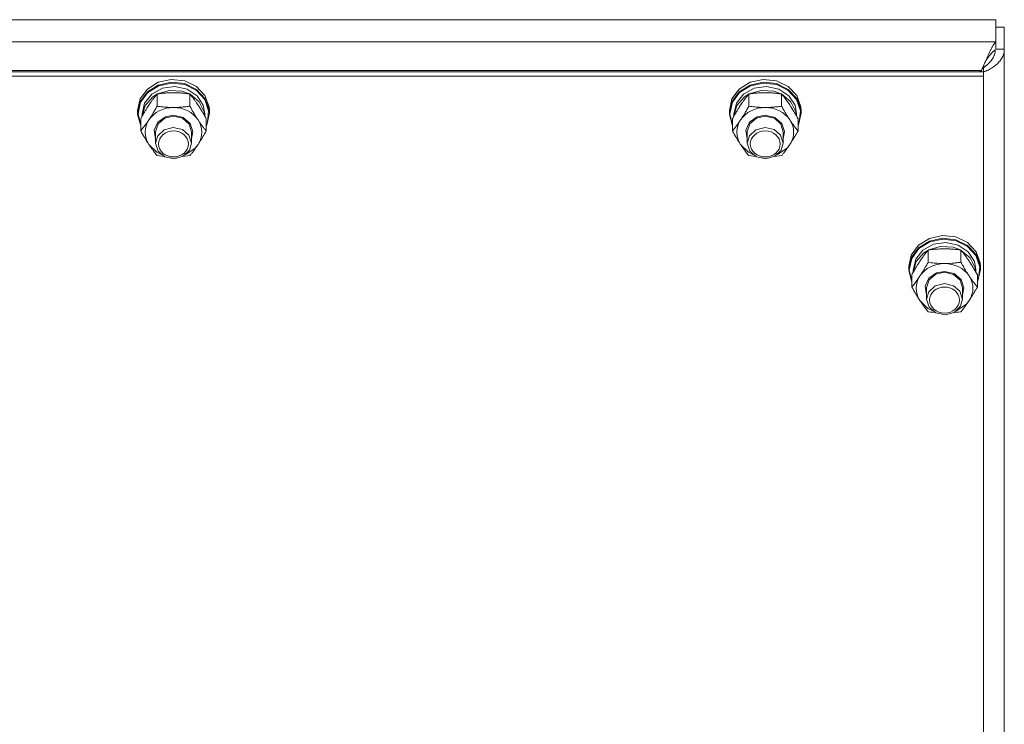
# Model space of a CAD drawing. Units: millimetres. Extents: x 0 to 24375, y -6 to 16800.
# Drawn here: x 4340 to 4669, y 9687 to 9922 of the extents above; entities that cross this region are included whole.
import ezdxf

# ---------------------------------------------------------------- set-up
doc = ezdxf.new("R2010")
doc.units = ezdxf.units.MM
doc.linetypes.add('K5LT_THIN', pattern=[0])
doc.layers.add('R', color=1, linetype='Continuous', true_color=0xff0000)
doc.layers.add('WELDING', color=7, linetype='Continuous', true_color=0xffffff)

msp = doc.modelspace()

# ---------------------------------------------------------------- linework, layer by layer
at = {"layer": 'R', "color": 7, "linetype": 'K5LT_THIN', "lineweight": 18}
for p, q in [((4666.44, 9922.21), (3918.21, 9922.21)), ((4666.44, 9914.81), (4666.44, 9922.21)), ((4666.44, 9919.69), (4669.33, 9919.69)), ((4669.33, 9919.69), (4669.33, 9912.3)), ((3918.21, 9914.81), (4666.44, 9914.81)), ((4666.44, 9912.3), (4666.44, 9914.81)), ((4666.44, 9912.3), (4669.33, 9912.3)), ((4669.33, 9912.3), (4669.33, 9261.33)), ((4662.33, 9904.78), (3922.33, 9904.78)), ((4661.65, 9905.27), (3923, 9905.27)), ((4661.09, 9904.78), (4661.65, 9905.27)), ((4662.33, 9906.17), (4661.92, 9905.81)), ((4662.33, 9904.78), (4662.33, 9906.17)), ((4662.33, 9904.78), (4662.33, 9903.3)), ((4662.33, 9903.3), (3922.33, 9903.3)), ((4382.59, 9899), (4386.24, 9901.3)), ((4382.59, 9898.06), (4386.24, 9900.36)), ((4386.24, 9901.3), (4390.6, 9902.26)), ((4386.24, 9900.36), (4390.6, 9901.32)), ((4386.4, 9900.11), (4390.74, 9901.03)), ((4390.6, 9902.26), (4395.07, 9901.76)), ((4390.6, 9901.32), (4395.07, 9900.82)), ((4390.74, 9901.03), (4395.17, 9900.49)), ((4395.07, 9901.76), (4399.01, 9899.86)), ((4395.07, 9900.82), (4399.01, 9898.92)), ((4395.17, 9900.49), (4399.05, 9898.55)), ((4580.59, 9899), (4584.24, 9901.3)), ((4580.59, 9898.06), (4584.24, 9900.36)), ((4584.24, 9901.3), (4588.6, 9902.26)), ((4584.24, 9900.36), (4588.6, 9901.32)), ((4584.4, 9900.11), (4588.74, 9901.03)), ((4588.6, 9902.26), (4593.07, 9901.76)), ((4588.6, 9901.32), (4593.07, 9900.82)), ((4588.74, 9901.03), (4593.17, 9900.49)), ((4593.07, 9901.76), (4597.01, 9899.86)), ((4593.07, 9900.82), (4597.01, 9898.92)), ((4593.17, 9900.49), (4597.05, 9898.55)), ((4662.33, 9259.49), (4662.33, 9903.3)), ((4380.17, 9895.69), (4382.59, 9899)), ((4380.17, 9894.75), (4382.59, 9898.06)), ((4380.34, 9894.58), (4382.76, 9897.85)), ((4381.67, 9894.34), (4384.07, 9897.36)), ((4382.76, 9897.85), (4386.4, 9900.11)), ((4384.07, 9897.36), (4387.63, 9899.31)), ((4384.44, 9896.42), (4385.76, 9897.27)), ((4385.84, 9893.28), (4385.84, 9897.37)), ((4385.99, 9897.39), (4389.97, 9898.58)), ((4387.63, 9899.31), (4391.79, 9899.88)), ((4389.97, 9898.58), (4394.17, 9898.32)), ((4391.79, 9899.88), (4395.87, 9898.99)), ((4394.17, 9898.32), (4396.66, 9897.39)), ((4395.87, 9898.99), (4399.22, 9896.78)), ((4396.81, 9893.28), (4396.81, 9897.37)), ((4396.89, 9897.27), (4399.94, 9894.74)), ((4399.01, 9899.86), (4401.87, 9896.83)), ((4399.01, 9898.92), (4401.87, 9895.89)), ((4399.05, 9898.55), (4401.82, 9895.5)), ((4578.17, 9895.69), (4580.59, 9899)), ((4578.17, 9894.75), (4580.59, 9898.06)), ((4578.34, 9894.58), (4580.76, 9897.85)), ((4579.67, 9894.34), (4582.07, 9897.36)), ((4580.76, 9897.85), (4584.4, 9900.11)), ((4582.07, 9897.36), (4585.63, 9899.31)), ((4582.44, 9896.42), (4583.76, 9897.27)), ((4583.84, 9893.28), (4583.84, 9897.37)), ((4583.99, 9897.39), (4587.97, 9898.58)), ((4585.63, 9899.31), (4589.79, 9899.88)), ((4587.97, 9898.58), (4592.17, 9898.32)), ((4589.79, 9899.88), (4593.87, 9898.99)), ((4592.17, 9898.32), (4594.66, 9897.39)), ((4593.87, 9898.99), (4597.22, 9896.78)), ((4594.81, 9893.28), (4594.81, 9897.37)), ((4594.89, 9897.27), (4597.94, 9894.74)), ((4597.01, 9899.86), (4599.87, 9896.83)), ((4597.01, 9898.92), (4599.87, 9895.89)), ((4597.05, 9898.55), (4599.82, 9895.5)), ((4379.33, 9891.84), (4380.17, 9895.69)), ((4379.33, 9890.9), (4380.17, 9894.75)), ((4379.5, 9890.76), (4380.34, 9894.58)), ((4380.83, 9890.76), (4381.67, 9894.34)), ((4381.88, 9893.51), (4384.44, 9896.42)), ((4399.22, 9896.78), (4401.31, 9893.59)), ((4399.94, 9894.74), (4401.61, 9891.38)), ((4401.82, 9895.5), (4403.09, 9891.77)), ((4401.87, 9896.83), (4403.24, 9893.1)), ((4401.87, 9895.89), (4403.24, 9892.16)), ((4577.33, 9891.84), (4578.17, 9895.69)), ((4577.33, 9890.9), (4578.17, 9894.75)), ((4577.5, 9890.76), (4578.34, 9894.58)), ((4578.83, 9890.76), (4579.67, 9894.34)), ((4579.88, 9893.51), (4582.44, 9896.42)), ((4597.22, 9896.78), (4599.31, 9893.59)), ((4597.94, 9894.74), (4599.61, 9891.38)), ((4599.82, 9895.5), (4601.09, 9891.77)), ((4599.87, 9896.83), (4601.24, 9893.1)), ((4599.87, 9895.89), (4601.24, 9892.16)), ((4379.33, 9890.9), (4379.33, 9891.84)), ((4379.34, 9890.49), (4379.33, 9890.9)), ((4380.36, 9886.67), (4379.34, 9890.49)), ((4379.5, 9890.73), (4379.5, 9890.76)), ((4380.36, 9886.91), (4379.5, 9890.73)), ((4380.83, 9889.94), (4380.83, 9890.76)), ((4380.84, 9889.96), (4381.88, 9893.51)), ((4401.31, 9893.59), (4401.83, 9890.76)), ((4401.61, 9891.38), (4401.81, 9889.96)), ((4401.83, 9889.94), (4401.83, 9890.76)), ((4403.33, 9890.9), (4402.48, 9887.05)), ((4403.09, 9891.77), (4402.69, 9887.89)), ((4403.24, 9893.1), (4403.33, 9891.84)), ((4403.24, 9892.16), (4403.33, 9890.9)), ((4403.33, 9890.9), (4403.33, 9891.84)), ((4577.33, 9890.9), (4577.33, 9891.84)), ((4577.34, 9890.49), (4577.33, 9890.9)), ((4578.36, 9886.67), (4577.34, 9890.49)), ((4577.5, 9890.73), (4577.5, 9890.76)), ((4578.36, 9886.91), (4577.5, 9890.73)), ((4578.83, 9889.94), (4578.83, 9890.76)), ((4578.84, 9889.96), (4579.88, 9893.51)), ((4599.31, 9893.59), (4599.83, 9890.76)), ((4599.61, 9891.38), (4599.81, 9889.96)), ((4599.83, 9889.94), (4599.83, 9890.76)), ((4601.33, 9890.9), (4600.48, 9887.05)), ((4601.09, 9891.77), (4600.69, 9887.89)), ((4601.24, 9893.1), (4601.33, 9891.84)), ((4601.24, 9892.16), (4601.33, 9890.9)), ((4601.33, 9890.9), (4601.33, 9891.84)), ((4380.36, 9885.01), (4380.36, 9889.1)), ((4384.87, 9885.26), (4386.08, 9887.93)), ((4385.33, 9884.74), (4386.16, 9887.39)), ((4386.08, 9887.93), (4388.64, 9889.74)), ((4386.16, 9887.39), (4388.43, 9889.31)), ((4388.43, 9889.31), (4391.33, 9889.96)), ((4388.64, 9889.74), (4391.33, 9890.25)), ((4391.33, 9890.25), (4394.52, 9889.52)), ((4391.33, 9889.96), (4394.38, 9889.23)), ((4394.38, 9889.23), (4396.58, 9887.25)), ((4394.52, 9889.52), (4396.89, 9887.52)), ((4396.58, 9887.25), (4397.33, 9884.74)), ((4396.89, 9887.52), (4397.82, 9884.77)), ((4402.3, 9885.01), (4402.3, 9889.1)), ((4402.69, 9887.89), (4402.3, 9886.91)), ((4578.36, 9885.01), (4578.36, 9889.1)), ((4582.87, 9885.26), (4584.08, 9887.93)), ((4583.33, 9884.74), (4584.16, 9887.39)), ((4584.08, 9887.93), (4586.64, 9889.74)), ((4584.16, 9887.39), (4586.43, 9889.31)), ((4586.43, 9889.31), (4589.33, 9889.96)), ((4586.64, 9889.74), (4589.33, 9890.25)), ((4589.33, 9890.25), (4592.52, 9889.52)), ((4589.33, 9889.96), (4592.38, 9889.23)), ((4592.38, 9889.23), (4594.58, 9887.25)), ((4592.52, 9889.52), (4594.89, 9887.52)), ((4594.58, 9887.25), (4595.33, 9884.74)), ((4594.89, 9887.52), (4595.82, 9884.77)), ((4600.3, 9885.01), (4600.3, 9889.1)), ((4600.69, 9887.89), (4600.3, 9886.91)), ((4385.33, 9882.42), (4384.87, 9885.26)), ((4385.33, 9884.74), (4385.33, 9880.93)), ((4388.22, 9885.4), (4386.04, 9883.4)), ((4391.26, 9886.15), (4388.22, 9885.4)), ((4394.33, 9885.45), (4391.26, 9886.15)), ((4396.49, 9883.59), (4394.33, 9885.45)), ((4397.82, 9884.77), (4397.33, 9882.42)), ((4397.33, 9884.74), (4397.33, 9880.93)), ((4402.48, 9887.05), (4402.3, 9886.67)), ((4583.33, 9882.42), (4582.87, 9885.26)), ((4583.33, 9884.74), (4583.33, 9880.93)), ((4586.22, 9885.4), (4584.04, 9883.4)), ((4589.26, 9886.15), (4586.22, 9885.4)), ((4592.33, 9885.45), (4589.26, 9886.15)), ((4594.49, 9883.59), (4592.33, 9885.45)), ((4595.82, 9884.77), (4595.33, 9882.42)), ((4595.33, 9884.74), (4595.33, 9880.93)), ((4600.48, 9887.05), (4600.3, 9886.67)), ((4386.04, 9883.4), (4385.33, 9880.93)), ((4385.33, 9880.93), (4386.16, 9878.28)), ((4397.33, 9880.93), (4396.49, 9883.59)), ((4396.67, 9878.56), (4397.33, 9880.93)), ((4584.04, 9883.4), (4583.33, 9880.93)), ((4583.33, 9880.93), (4584.16, 9878.28)), ((4595.33, 9880.93), (4594.49, 9883.59)), ((4594.67, 9878.56), (4595.33, 9880.93)), ((4383.1, 9880.46), (4385.78, 9877.88)), ((4385.78, 9877.88), (4387.19, 9877.15)), ((4386.16, 9878.28), (4388.43, 9876.36)), ((4394.54, 9876.53), (4396.67, 9878.56)), ((4395.46, 9877.15), (4398.62, 9879.29)), ((4398.62, 9879.29), (4399.55, 9880.46)), ((4581.1, 9880.46), (4583.78, 9877.88)), ((4583.78, 9877.88), (4585.19, 9877.15)), ((4584.16, 9878.28), (4586.43, 9876.36)), ((4592.54, 9876.53), (4594.67, 9878.56)), ((4593.46, 9877.15), (4596.62, 9879.29)), ((4596.62, 9879.29), (4597.55, 9880.46)), ((4388.43, 9876.36), (4391.51, 9875.72)), ((4391.51, 9875.72), (4394.54, 9876.53)), ((4586.43, 9876.36), (4589.51, 9875.72)), ((4589.51, 9875.72), (4592.54, 9876.53)), ((4640.59, 9846.8), (4644.24, 9849.09)), ((4640.59, 9845.86), (4644.24, 9848.16)), ((4640.76, 9845.65), (4644.4, 9847.91)), ((4644.24, 9849.09), (4648.6, 9850.06)), ((4644.24, 9848.16), (4648.6, 9849.12)), ((4644.4, 9847.91), (4648.74, 9848.83)), ((4645.63, 9847.11), (4649.79, 9847.68)), ((4648.6, 9850.06), (4653.07, 9849.56)), ((4648.6, 9849.12), (4653.07, 9848.62)), ((4648.74, 9848.83), (4653.17, 9848.29)), ((4649.79, 9847.68), (4653.87, 9846.79)), ((4653.07, 9849.56), (4657.01, 9847.66)), ((4653.07, 9848.62), (4657.01, 9846.72)), ((4653.17, 9848.29), (4657.05, 9846.35)), ((4657.01, 9847.66), (4659.87, 9844.63)), ((4638.17, 9843.49), (4640.59, 9846.8)), ((4638.17, 9842.55), (4640.59, 9845.86)), ((4638.34, 9842.37), (4640.76, 9845.65)), ((4639.67, 9842.14), (4642.07, 9845.15)), ((4642.07, 9845.15), (4645.63, 9847.11)), ((4642.44, 9844.22), (4643.76, 9845.07)), ((4643.84, 9841.08), (4643.84, 9845.17)), ((4643.99, 9845.19), (4647.97, 9846.38)), ((4647.97, 9846.38), (4652.17, 9846.12)), ((4652.17, 9846.12), (4654.66, 9845.19)), ((4653.87, 9846.79), (4657.22, 9844.57)), ((4654.81, 9841.08), (4654.81, 9845.17)), ((4654.89, 9845.07), (4657.94, 9842.54)), ((4657.01, 9846.72), (4659.87, 9843.69)), ((4657.05, 9846.35), (4659.82, 9843.3)), ((4657.22, 9844.57), (4659.31, 9841.39)), ((4659.87, 9844.63), (4661.24, 9840.9)), ((4637.33, 9839.64), (4638.17, 9843.49)), ((4637.33, 9838.7), (4638.17, 9842.55)), ((4637.5, 9838.55), (4638.34, 9842.37)), ((4638.83, 9838.55), (4639.67, 9842.14)), ((4638.84, 9837.76), (4639.88, 9841.31)), ((4639.88, 9841.31), (4642.44, 9844.22)), ((4657.94, 9842.54), (4659.61, 9839.18)), ((4659.31, 9841.39), (4659.83, 9838.55)), ((4659.82, 9843.3), (4661.09, 9839.57)), ((4659.87, 9843.69), (4661.24, 9839.96)), ((4637.33, 9838.7), (4637.33, 9839.64)), ((4637.34, 9838.29), (4637.33, 9838.7)), ((4638.36, 9834.47), (4637.34, 9838.29)), ((4637.5, 9838.53), (4637.5, 9838.55)), ((4638.36, 9834.71), (4637.5, 9838.53)), ((4638.83, 9837.74), (4638.83, 9838.55)), ((4646.43, 9837.11), (4649.33, 9837.75)), ((4646.64, 9837.54), (4649.33, 9838.05)), ((4649.33, 9838.05), (4652.52, 9837.32)), ((4649.33, 9837.75), (4652.38, 9837.03)), ((4659.61, 9839.18), (4659.81, 9837.76)), ((4659.83, 9837.74), (4659.83, 9838.55)), ((4661.33, 9838.7), (4660.48, 9834.85)), ((4661.09, 9839.57), (4660.69, 9835.69)), ((4661.24, 9840.9), (4661.33, 9839.64)), ((4661.24, 9839.96), (4661.33, 9838.7)), ((4661.33, 9838.7), (4661.33, 9839.64)), ((4638.36, 9832.81), (4638.36, 9836.9)), ((4642.87, 9833.06), (4644.08, 9835.73)), ((4643.33, 9832.53), (4644.16, 9835.19)), ((4644.08, 9835.73), (4646.64, 9837.54)), ((4644.16, 9835.19), (4646.43, 9837.11)), ((4652.38, 9837.03), (4654.58, 9835.05)), ((4652.52, 9837.32), (4654.89, 9835.32)), ((4654.58, 9835.05), (4655.33, 9832.53)), ((4654.89, 9835.32), (4655.82, 9832.57)), ((4660.3, 9832.81), (4660.3, 9836.9)), ((4660.69, 9835.69), (4660.3, 9834.71)), ((4660.48, 9834.85), (4660.3, 9834.47)), ((4643.33, 9830.22), (4642.87, 9833.06)), ((4643.33, 9832.53), (4643.33, 9828.73)), ((4644.04, 9831.2), (4643.33, 9828.73)), ((4646.22, 9833.2), (4644.04, 9831.2)), ((4649.26, 9833.95), (4646.22, 9833.2)), ((4652.33, 9833.25), (4649.26, 9833.95)), ((4654.49, 9831.39), (4652.33, 9833.25)), ((4655.33, 9828.73), (4654.49, 9831.39)), ((4655.82, 9832.57), (4655.33, 9830.22)), ((4655.33, 9832.53), (4655.33, 9828.73)), ((4641.1, 9828.26), (4643.78, 9825.68)), ((4643.33, 9828.73), (4644.16, 9826.08)), ((4654.67, 9826.36), (4655.33, 9828.73)), ((4656.62, 9827.09), (4657.55, 9828.26)), ((4643.78, 9825.68), (4645.19, 9824.95)), ((4644.16, 9826.08), (4646.43, 9824.16)), ((4652.54, 9824.32), (4654.67, 9826.36)), ((4653.46, 9824.95), (4656.62, 9827.09)), ((4646.43, 9824.16), (4649.51, 9823.51)), ((4649.51, 9823.51), (4652.54, 9824.32))]:
    msp.add_line(p, q, dxfattribs=at)
for centre, major_axis, start_param, end_param in [((4391.33, 9884.59), (-9.5, 0), 4.712389, 5.759587), ((4391.33, 9884.59), (9.5, 0), 0.523599, 1.570796), ((4589.33, 9884.59), (-9.5, 0), 4.712389, 5.759587), ((4589.33, 9884.59), (9.5, 0), 0.523599, 1.570796), ((4391.33, 9884.59), (-9.5, 0), 5.759587, 6.806784), ((4391.33, 9884.59), (9.5, 0), 5.759587, 6.806784), ((4589.33, 9884.59), (-9.5, 0), 5.759587, 6.806784), ((4589.33, 9884.59), (9.5, 0), 5.759587, 6.806784), ((4649.33, 9832.39), (-9.5, 0), 4.712389, 5.759587), ((4649.33, 9832.39), (9.5, 0), 0.523599, 1.570796), ((4649.33, 9832.39), (-9.5, 0), 5.759587, 6.806784), ((4649.33, 9832.39), (9.5, 0), 5.759587, 6.806784)]:
    msp.add_ellipse(centre, major_axis=major_axis, ratio=0.870017, start_param=start_param, end_param=end_param, dxfattribs=at)
for centre in [(4391.33, 9880.65), (4589.33, 9880.65), (4649.33, 9828.45)]:
    msp.add_ellipse(centre, major_axis=(-5, 0), ratio=0.870017, dxfattribs=at)
at = {"layer": 'WELDING', "color": 7, "linetype": 'K5LT_THIN', "lineweight": 18}
for p, q in [((4665.48, 9913.45), (4665.5, 9913.47)), ((4665.48, 9913.44), (4665.48, 9913.45)), ((4665.5, 9913.47), (4665.52, 9913.52)), ((4665.52, 9913.52), (4665.58, 9913.61)), ((4665.58, 9913.61), (4665.68, 9913.78)), ((4665.68, 9913.78), (4665.8, 9913.96)), ((4665.8, 9913.96), (4665.81, 9913.97)), ((4665.81, 9913.97), (4665.82, 9913.99)), ((4665.82, 9913.99), (4665.85, 9914.03)), ((4665.85, 9914.03), (4665.9, 9914.11)), ((4665.9, 9914.11), (4666.01, 9914.26)), ((4666.01, 9914.26), (4666.12, 9914.42)), ((4666.12, 9914.42), (4666.13, 9914.43)), ((4666.13, 9914.43), (4666.14, 9914.45)), ((4666.14, 9914.45), (4666.17, 9914.48)), ((4666.17, 9914.48), (4666.22, 9914.55)), ((4666.22, 9914.55), (4666.33, 9914.68)), ((4666.33, 9914.68), (4666.44, 9914.81)), ((4663.77, 9909.97), (4663.87, 9910.2)), ((4663.87, 9910.2), (4663.88, 9910.21)), ((4663.88, 9910.21), (4663.89, 9910.24)), ((4663.89, 9910.24), (4663.92, 9910.3)), ((4663.92, 9910.3), (4663.97, 9910.43)), ((4663.97, 9910.43), (4664.09, 9910.67)), ((4664.09, 9910.67), (4664.19, 9910.91)), ((4664.19, 9910.91), (4664.2, 9910.92)), ((4664.2, 9910.92), (4664.21, 9910.95)), ((4664.21, 9910.95), (4664.24, 9911.01)), ((4664.24, 9911.01), (4664.29, 9911.13)), ((4664.26, 9910.05), (4664.37, 9910.19)), ((4664.29, 9911.13), (4664.4, 9911.37)), ((4664.37, 9910.19), (4664.47, 9910.31)), ((4664.4, 9911.37), (4664.51, 9911.6)), ((4664.47, 9910.32), (4664.49, 9910.33)), ((4664.47, 9910.31), (4664.47, 9910.32)), ((4664.49, 9910.33), (4664.51, 9910.37)), ((4664.51, 9911.6), (4664.52, 9911.61)), ((4664.51, 9910.37), (4664.57, 9910.43)), ((4664.52, 9911.61), (4664.53, 9911.64)), ((4664.53, 9911.64), (4664.56, 9911.7)), ((4664.56, 9911.7), (4664.61, 9911.81)), ((4664.57, 9910.43), (4664.67, 9910.55)), ((4664.61, 9911.81), (4664.72, 9912.03)), ((4664.67, 9910.55), (4664.78, 9910.67)), ((4664.72, 9912.03), (4664.83, 9912.25)), ((4664.78, 9910.68), (4664.8, 9910.7)), ((4664.78, 9910.67), (4664.78, 9910.68)), ((4664.8, 9910.7), (4664.82, 9910.73)), ((4664.82, 9910.73), (4664.88, 9910.79)), ((4664.83, 9912.25), (4664.84, 9912.27)), ((4664.84, 9912.27), (4664.85, 9912.29)), ((4664.85, 9912.29), (4664.88, 9912.35)), ((4664.88, 9912.35), (4664.94, 9912.45)), ((4664.88, 9910.79), (4664.98, 9910.9)), ((4664.94, 9912.45), (4665.04, 9912.66)), ((4664.98, 9910.9), (4665.09, 9911.02)), ((4665.04, 9912.66), (4665.16, 9912.87)), ((4665.09, 9911.03), (4665.11, 9911.04)), ((4665.09, 9911.02), (4665.09, 9911.03)), ((4665.11, 9911.04), (4665.13, 9911.07)), ((4665.13, 9911.07), (4665.19, 9911.12)), ((4665.16, 9912.88), (4665.18, 9912.91)), ((4665.16, 9912.87), (4665.16, 9912.88)), ((4665.18, 9912.91), (4665.2, 9912.96)), ((4665.19, 9911.12), (4665.29, 9911.23)), ((4665.2, 9912.96), (4665.26, 9913.05)), ((4665.26, 9913.05), (4665.36, 9913.25)), ((4665.29, 9911.23), (4665.4, 9911.34)), ((4665.36, 9913.25), (4665.48, 9913.44)), ((4665.4, 9911.35), (4665.42, 9911.36)), ((4665.4, 9911.34), (4665.4, 9911.35)), ((4665.42, 9911.36), (4665.44, 9911.38)), ((4665.44, 9911.38), (4665.5, 9911.44)), ((4665.5, 9911.44), (4665.6, 9911.54)), ((4665.6, 9911.54), (4665.71, 9911.63)), ((4665.71, 9911.64), (4665.73, 9911.65)), ((4665.71, 9911.63), (4665.71, 9911.64)), ((4665.73, 9911.65), (4665.75, 9911.67)), ((4665.75, 9911.67), (4665.8, 9911.72)), ((4665.8, 9911.72), (4665.91, 9911.81)), ((4665.95, 9910.3), (4665.88, 9910.13)), ((4665.91, 9911.81), (4666.02, 9911.9)), ((4666.01, 9910.46), (4665.95, 9910.3)), ((4666.04, 9910.55), (4666.01, 9910.46)), ((4666.02, 9911.9), (4666.04, 9911.91)), ((4666.02, 9911.9), (4666.02, 9911.9)), ((4666.04, 9911.91), (4666.06, 9911.93)), ((4666.05, 9910.59), (4666.04, 9910.55)), ((4666.06, 9910.61), (4666.05, 9910.59)), ((4666.06, 9911.93), (4666.11, 9911.97)), ((4666.11, 9910.79), (4666.06, 9910.62)), ((4666.06, 9910.62), (4666.06, 9910.61)), ((4666.11, 9911.97), (4666.22, 9912.05)), ((4666.16, 9910.96), (4666.11, 9910.79)), ((4666.18, 9911.04), (4666.16, 9910.96)), ((4666.19, 9911.08), (4666.18, 9911.04)), ((4666.23, 9911.3), (4666.19, 9911.11)), ((4666.19, 9911.11), (4666.19, 9911.1)), ((4666.19, 9911.1), (4666.19, 9911.08)), ((4666.22, 9912.05), (4666.32, 9912.12)), ((4666.26, 9911.46), (4666.23, 9911.3)), ((4666.27, 9911.54), (4666.26, 9911.46)), ((4666.28, 9911.58), (4666.27, 9911.54)), ((4666.32, 9912.12), (4666.28, 9911.61)), ((4666.28, 9911.61), (4666.28, 9911.6)), ((4666.28, 9911.6), (4666.28, 9911.58)), ((4662.36, 9906.75), (4662.44, 9906.94)), ((4662.44, 9906.94), (4662.45, 9906.96)), ((4662.45, 9906.96), (4662.46, 9906.98)), ((4662.46, 9906.98), (4662.48, 9907.03)), ((4662.48, 9907.03), (4662.53, 9907.13)), ((4662.53, 9907.13), (4662.62, 9907.34)), ((4662.62, 9907.34), (4662.7, 9907.53)), ((4662.7, 9907.53), (4662.71, 9907.54)), ((4662.71, 9907.54), (4662.72, 9907.57)), ((4662.72, 9907.57), (4662.74, 9907.62)), ((4662.74, 9907.62), (4662.79, 9907.73)), ((4662.79, 9907.73), (4662.88, 9907.94)), ((4662.88, 9907.94), (4662.97, 9908.13)), ((4662.97, 9908.14), (4662.98, 9908.17)), ((4662.97, 9908.13), (4662.97, 9908.14)), ((4662.98, 9908.17), (4663.01, 9908.22)), ((4663.01, 9908.22), (4663.06, 9908.33)), ((4663.06, 9908.33), (4663.14, 9908.54)), ((4663.14, 9908.54), (4663.22, 9908.72)), ((4663.34, 9906.91), (4663.19, 9906.79)), ((4663.22, 9908.72), (4663.47, 9909.28)), ((4663.22, 9908.72), (4663.54, 9909.13)), ((4663.48, 9907.02), (4663.34, 9906.91)), ((4663.47, 9909.28), (4663.55, 9909.47)), ((4663.55, 9907.08), (4663.48, 9907.02)), ((4663.54, 9909.14), (4663.56, 9909.16)), ((4663.54, 9909.13), (4663.54, 9909.14)), ((4663.55, 9909.47), (4663.56, 9909.48)), ((4663.59, 9907.11), (4663.55, 9907.08)), ((4663.56, 9909.48), (4663.57, 9909.52)), ((4663.56, 9909.16), (4663.59, 9909.2)), ((4663.57, 9909.52), (4663.6, 9909.58)), ((4663.59, 9909.2), (4663.64, 9909.27)), ((4663.6, 9907.13), (4663.59, 9907.11)), ((4663.6, 9909.58), (4663.66, 9909.71)), ((4663.61, 9907.14), (4663.6, 9907.13)), ((4663.75, 9907.26), (4663.61, 9907.14)), ((4663.64, 9909.27), (4663.76, 9909.42)), ((4663.66, 9909.71), (4663.77, 9909.97)), ((4663.89, 9907.39), (4663.75, 9907.26)), ((4663.76, 9909.42), (4663.85, 9909.53)), ((4663.85, 9909.54), (4663.87, 9909.56)), ((4663.85, 9909.53), (4663.85, 9909.54)), ((4663.87, 9909.56), (4663.9, 9909.6)), ((4663.96, 9907.45), (4663.89, 9907.39)), ((4663.9, 9909.6), (4663.95, 9909.67)), ((4663.95, 9909.67), (4664.06, 9909.81)), ((4663.99, 9907.48), (4663.96, 9907.45)), ((4664.01, 9907.5), (4663.99, 9907.48)), ((4664.02, 9907.51), (4664.01, 9907.5)), ((4664.15, 9907.64), (4664.02, 9907.51)), ((4664.06, 9909.81), (4664.16, 9909.93)), ((4664.28, 9907.77), (4664.15, 9907.64)), ((4664.16, 9909.94), (4664.18, 9909.95)), ((4664.16, 9909.93), (4664.16, 9909.94)), ((4664.18, 9909.95), (4664.2, 9909.99)), ((4664.2, 9909.99), (4664.26, 9910.05)), ((4664.35, 9907.84), (4664.28, 9907.77)), ((4664.38, 9907.87), (4664.35, 9907.84)), ((4664.4, 9907.89), (4664.38, 9907.87)), ((4664.53, 9908.04), (4664.4, 9907.9)), ((4664.4, 9907.9), (4664.4, 9907.89)), ((4664.65, 9908.18), (4664.53, 9908.04)), ((4664.71, 9908.25), (4664.65, 9908.18)), ((4664.74, 9908.29), (4664.71, 9908.25)), ((4664.76, 9908.3), (4664.74, 9908.29)), ((4664.88, 9908.46), (4664.76, 9908.31)), ((4664.76, 9908.31), (4664.76, 9908.3)), ((4665, 9908.61), (4664.88, 9908.46)), ((4665.05, 9908.68), (4665, 9908.61)), ((4665.08, 9908.72), (4665.05, 9908.68)), ((4665.09, 9908.73), (4665.08, 9908.72)), ((4665.1, 9908.74), (4665.09, 9908.73)), ((4665.2, 9908.9), (4665.1, 9908.74)), ((4665.31, 9909.05), (4665.2, 9908.9)), ((4665.35, 9909.12), (4665.31, 9909.05)), ((4665.38, 9909.16), (4665.35, 9909.12)), ((4665.39, 9909.18), (4665.38, 9909.16)), ((4665.4, 9909.19), (4665.39, 9909.18)), ((4665.49, 9909.35), (4665.4, 9909.19)), ((4665.58, 9909.51), (4665.49, 9909.35)), ((4665.62, 9909.59), (4665.58, 9909.51)), ((4665.64, 9909.62), (4665.62, 9909.59)), ((4665.65, 9909.64), (4665.64, 9909.62)), ((4665.66, 9909.65), (4665.65, 9909.64)), ((4665.74, 9909.82), (4665.66, 9909.65)), ((4665.81, 9909.98), (4665.74, 9909.82)), ((4665.85, 9910.06), (4665.81, 9909.98)), ((4665.87, 9910.1), (4665.85, 9910.06)), ((4665.88, 9910.13), (4665.87, 9910.12)), ((4665.87, 9910.12), (4665.87, 9910.1)), ((4661.65, 9905.27), (4661.92, 9905.81)), ((4661.92, 9905.82), (4661.94, 9905.85)), ((4661.92, 9905.81), (4661.92, 9905.82)), ((4661.94, 9905.85), (4661.96, 9905.89)), ((4661.96, 9905.89), (4662, 9905.99)), ((4662, 9905.99), (4662.09, 9906.18)), ((4662.09, 9906.18), (4662.18, 9906.37)), ((4662.18, 9906.37), (4662.19, 9906.38)), ((4662.19, 9906.38), (4662.2, 9906.41)), ((4662.2, 9906.41), (4662.22, 9906.45)), ((4662.22, 9906.45), (4662.26, 9906.55)), ((4662.26, 9906.55), (4662.36, 9906.75)), ((4662.47, 9906.26), (4662.33, 9906.17)), ((4662.62, 9906.37), (4662.47, 9906.26)), ((4662.69, 9906.42), (4662.62, 9906.37)), ((4662.73, 9906.44), (4662.69, 9906.42)), ((4662.75, 9906.46), (4662.73, 9906.44)), ((4662.76, 9906.46), (4662.75, 9906.46)), ((4662.91, 9906.57), (4662.76, 9906.46)), ((4663.05, 9906.68), (4662.91, 9906.57)), ((4663.13, 9906.74), (4663.05, 9906.68)), ((4663.16, 9906.77), (4663.13, 9906.74)), ((4663.18, 9906.78), (4663.16, 9906.77)), ((4663.19, 9906.79), (4663.18, 9906.78)), ((4386.63, 9876.64), (4385.84, 9876.75)), ((4387.42, 9876.55), (4386.63, 9876.64)), ((4388.22, 9876.47), (4387.42, 9876.55)), ((4395.23, 9876.55), (4394.43, 9876.47)), ((4396.03, 9876.64), (4395.23, 9876.55)), ((4396.81, 9876.75), (4396.03, 9876.64)), ((4584.63, 9876.64), (4583.84, 9876.75)), ((4585.42, 9876.55), (4584.63, 9876.64)), ((4586.22, 9876.47), (4585.42, 9876.55)), ((4593.23, 9876.55), (4592.43, 9876.47)), ((4594.03, 9876.64), (4593.23, 9876.55)), ((4594.81, 9876.75), (4594.03, 9876.64)), ((4644.63, 9824.44), (4643.84, 9824.55)), ((4654.81, 9824.55), (4654.03, 9824.44)), ((4645.42, 9824.35), (4644.63, 9824.44)), ((4646.22, 9824.27), (4645.42, 9824.35)), ((4653.23, 9824.35), (4652.43, 9824.27)), ((4654.03, 9824.44), (4653.23, 9824.35))]:
    msp.add_line(p, q, dxfattribs=at)
msp.add_open_spline([(4669.33, 9912.3), (4669.33, 9912.07), (4669.3, 9911.61), (4669.16, 9910.94), (4668.95, 9910.27), (4668.65, 9909.61), (4668.27, 9908.97), (4667.81, 9908.36), (4667.29, 9907.77), (4666.7, 9907.22), (4666.06, 9906.7), (4665.37, 9906.21), (4664.64, 9905.77), (4663.89, 9905.36), (4663.11, 9905), (4662.59, 9904.79), (4662.33, 9904.69)], degree=3, dxfattribs=at)
for points, knots in [([(4385.84, 9897.37), (4385.52, 9896.97), (4385.05, 9896.38), (4384.37, 9895.49), (4383.93, 9894.87), (4383.47, 9894.21), (4383.07, 9893.61), (4382.66, 9892.99), (4382.23, 9892.3), (4381.73, 9891.49), (4381.08, 9890.38), (4380.61, 9889.56), (4380.36, 9889.1)], [0, 0, 0, 0, 2.36093, 3.390647, 4.79298, 5.506786, 6.577788, 7.635804, 8.324795, 9.644879, 11.134303, 13, 13, 13, 13]), ([(4391.33, 9897.79), (4390.97, 9897.79), (4390.26, 9897.78), (4389.38, 9897.74), (4388.38, 9897.67), (4387.26, 9897.56), (4386.32, 9897.44), (4385.84, 9897.37)], [0, 0, 0, 0, 1.523216, 3.057663, 3.814901, 5.878539, 8, 8, 8, 8]), ([(4396.81, 9897.37), (4396.32, 9897.44), (4395.4, 9897.56), (4394.07, 9897.69), (4392.84, 9897.76), (4391.93, 9897.79), (4391.43, 9897.79), (4391.33, 9897.79)], [0, 0, 0, 0, 2.217775, 4.084032, 5.851552, 7.530677, 8, 8, 8, 8]), ([(4402.3, 9889.1), (4401.93, 9889.77), (4401.36, 9890.76), (4400.63, 9891.97), (4400.18, 9892.69), (4399.83, 9893.24), (4399.47, 9893.78), (4399.12, 9894.3), (4398.68, 9894.93), (4397.92, 9895.98), (4397.27, 9896.81), (4396.81, 9897.37)], [0, 0, 0, 0, 2.495045, 3.773157, 4.752428, 5.414375, 6.071805, 7.048435, 7.684427, 8.902965, 12, 12, 12, 12]), ([(4583.84, 9897.37), (4583.52, 9896.97), (4583.05, 9896.38), (4582.37, 9895.49), (4581.93, 9894.87), (4581.47, 9894.21), (4581.07, 9893.61), (4580.66, 9892.99), (4580.23, 9892.3), (4579.73, 9891.49), (4579.08, 9890.38), (4578.61, 9889.56), (4578.36, 9889.1)], [0, 0, 0, 0, 2.36093, 3.390647, 4.79298, 5.506786, 6.577788, 7.635804, 8.324795, 9.644879, 11.134303, 13, 13, 13, 13]), ([(4589.33, 9897.79), (4588.97, 9897.79), (4588.26, 9897.78), (4587.38, 9897.74), (4586.38, 9897.67), (4585.26, 9897.56), (4584.32, 9897.44), (4583.84, 9897.37)], [0, 0, 0, 0, 1.523216, 3.057663, 3.814901, 5.878539, 8, 8, 8, 8]), ([(4594.81, 9897.37), (4594.32, 9897.44), (4593.4, 9897.56), (4592.07, 9897.69), (4590.84, 9897.76), (4589.93, 9897.79), (4589.43, 9897.79), (4589.33, 9897.79)], [0, 0, 0, 0, 2.217775, 4.084032, 5.851552, 7.530677, 8, 8, 8, 8]), ([(4600.3, 9889.1), (4599.93, 9889.77), (4599.36, 9890.76), (4598.63, 9891.97), (4598.18, 9892.69), (4597.83, 9893.24), (4597.47, 9893.78), (4597.12, 9894.3), (4596.68, 9894.93), (4595.92, 9895.98), (4595.27, 9896.81), (4594.81, 9897.37)], [0, 0, 0, 0, 2.495045, 3.773157, 4.752428, 5.414375, 6.071805, 7.048435, 7.684427, 8.902965, 12, 12, 12, 12]), ([(4383.1, 9888.73), (4383.29, 9889.01), (4383.53, 9889.39), (4383.97, 9890.07), (4384.27, 9890.57), (4384.73, 9891.34), (4385.21, 9892.16), (4385.64, 9892.91), (4385.84, 9893.28)], [0, 0, 0, 0, 1.79714, 2.404251, 4.194774, 4.765234, 6.955738, 9, 9, 9, 9]), ([(4385.84, 9893.28), (4386.51, 9893.18), (4387.54, 9893.05), (4388.9, 9892.94), (4389.92, 9892.88), (4390.72, 9892.86), (4391.19, 9892.86), (4391.33, 9892.86)], [0, 0, 0, 0, 3.005828, 4.558322, 5.937032, 7.433787, 8, 8, 8, 8]), ([(4391.33, 9892.86), (4391.7, 9892.86), (4392.32, 9892.87), (4393.3, 9892.91), (4394.35, 9892.99), (4395.56, 9893.11), (4396.4, 9893.22), (4396.81, 9893.28)], [0, 0, 0, 0, 1.597458, 2.676777, 4.235764, 6.182879, 8, 8, 8, 8]), ([(4396.81, 9893.28), (4397.17, 9892.63), (4397.72, 9891.66), (4398.45, 9890.46), (4399, 9889.58), (4399.35, 9889.02), (4399.55, 9888.73)], [0, 0, 0, 0, 2.828681, 4.286485, 5.499243, 7, 7, 7, 7]), ([(4581.1, 9888.73), (4581.29, 9889.01), (4581.53, 9889.39), (4581.97, 9890.07), (4582.27, 9890.57), (4582.73, 9891.34), (4583.21, 9892.16), (4583.64, 9892.91), (4583.84, 9893.28)], [0, 0, 0, 0, 1.79714, 2.404251, 4.194774, 4.765234, 6.955738, 9, 9, 9, 9]), ([(4583.84, 9893.28), (4584.51, 9893.18), (4585.54, 9893.05), (4586.9, 9892.94), (4587.92, 9892.88), (4588.72, 9892.86), (4589.19, 9892.86), (4589.33, 9892.86)], [0, 0, 0, 0, 3.005828, 4.558322, 5.937032, 7.433787, 8, 8, 8, 8]), ([(4589.33, 9892.86), (4589.7, 9892.86), (4590.32, 9892.87), (4591.3, 9892.91), (4592.35, 9892.99), (4593.56, 9893.11), (4594.4, 9893.22), (4594.81, 9893.28)], [0, 0, 0, 0, 1.597458, 2.676777, 4.235764, 6.182879, 8, 8, 8, 8]), ([(4594.81, 9893.28), (4595.17, 9892.63), (4595.72, 9891.66), (4596.45, 9890.46), (4597, 9889.58), (4597.35, 9889.02), (4597.55, 9888.73)], [0, 0, 0, 0, 2.828681, 4.286485, 5.499243, 7, 7, 7, 7]), ([(4380.36, 9885.01), (4380.64, 9885.36), (4381.08, 9885.91), (4381.72, 9886.75), (4382.23, 9887.45), (4382.7, 9888.13), (4382.98, 9888.55), (4383.1, 9888.73)], [0, 0, 0, 0, 2.582723, 3.88971, 5.5895, 6.977921, 8, 8, 8, 8]), ([(4399.55, 9888.73), (4399.74, 9888.44), (4400.11, 9887.89), (4400.6, 9887.21), (4401.13, 9886.49), (4401.67, 9885.79), (4402.09, 9885.26), (4402.3, 9885.01)], [0, 0, 0, 0, 1.597458, 3.207191, 4.235764, 6.182879, 8, 8, 8, 8]), ([(4578.36, 9885.01), (4578.64, 9885.36), (4579.08, 9885.91), (4579.72, 9886.75), (4580.23, 9887.45), (4580.7, 9888.13), (4580.98, 9888.55), (4581.1, 9888.73)], [0, 0, 0, 0, 2.582723, 3.88971, 5.5895, 6.977921, 8, 8, 8, 8]), ([(4597.55, 9888.73), (4597.74, 9888.44), (4598.11, 9887.89), (4598.6, 9887.21), (4599.13, 9886.49), (4599.67, 9885.79), (4600.09, 9885.26), (4600.3, 9885.01)], [0, 0, 0, 0, 1.597458, 3.207191, 4.235764, 6.182879, 8, 8, 8, 8]), ([(4383.1, 9880.46), (4382.91, 9880.74), (4382.66, 9881.13), (4382.23, 9881.81), (4381.93, 9882.3), (4381.47, 9883.07), (4380.98, 9883.9), (4380.56, 9884.65), (4380.36, 9885.01)], [0, 0, 0, 0, 1.79714, 2.404251, 4.194774, 4.765234, 6.955738, 9, 9, 9, 9]), ([(4402.3, 9885.01), (4401.94, 9884.37), (4401.38, 9883.4), (4400.66, 9882.2), (4400.11, 9881.31), (4399.75, 9880.76), (4399.55, 9880.46)], [0, 0, 0, 0, 2.828681, 4.286485, 5.499243, 7, 7, 7, 7]), ([(4581.1, 9880.46), (4580.91, 9880.74), (4580.66, 9881.13), (4580.23, 9881.81), (4579.93, 9882.3), (4579.47, 9883.07), (4578.98, 9883.9), (4578.56, 9884.65), (4578.36, 9885.01)], [0, 0, 0, 0, 1.79714, 2.404251, 4.194774, 4.765234, 6.955738, 9, 9, 9, 9]), ([(4600.3, 9885.01), (4599.94, 9884.37), (4599.38, 9883.4), (4598.66, 9882.2), (4598.11, 9881.31), (4597.75, 9880.76), (4597.55, 9880.46)], [0, 0, 0, 0, 2.828681, 4.286485, 5.499243, 7, 7, 7, 7]), ([(4385.84, 9876.75), (4385.55, 9877.1), (4385.12, 9877.65), (4384.48, 9878.49), (4383.97, 9879.19), (4383.49, 9879.87), (4383.22, 9880.28), (4383.1, 9880.46)], [0, 0, 0, 0, 2.582723, 3.88971, 5.5895, 6.977921, 8, 8, 8, 8]), ([(4399.55, 9880.46), (4399.37, 9880.18), (4398.99, 9879.63), (4398.5, 9878.94), (4397.98, 9878.23), (4397.44, 9877.52), (4397.01, 9876.99), (4396.81, 9876.75)], [0, 0, 0, 0, 1.597458, 3.207191, 4.235764, 6.182879, 8, 8, 8, 8]), ([(4583.84, 9876.75), (4583.55, 9877.1), (4583.12, 9877.65), (4582.48, 9878.49), (4581.97, 9879.19), (4581.49, 9879.87), (4581.22, 9880.28), (4581.1, 9880.46)], [0, 0, 0, 0, 2.582723, 3.88971, 5.5895, 6.977921, 8, 8, 8, 8]), ([(4597.55, 9880.46), (4597.37, 9880.18), (4596.99, 9879.63), (4596.5, 9878.94), (4595.98, 9878.23), (4595.44, 9877.52), (4595.01, 9876.99), (4594.81, 9876.75)], [0, 0, 0, 0, 1.597458, 3.207191, 4.235764, 6.182879, 8, 8, 8, 8]), ([(4643.84, 9845.17), (4643.52, 9844.77), (4643.05, 9844.18), (4642.37, 9843.28), (4641.93, 9842.67), (4641.47, 9842.01), (4641.07, 9841.41), (4640.66, 9840.79), (4640.23, 9840.1), (4639.73, 9839.29), (4639.08, 9838.18), (4638.61, 9837.36), (4638.36, 9836.9)], [0, 0, 0, 0, 2.36093, 3.390647, 4.79298, 5.506786, 6.577788, 7.635804, 8.324795, 9.644879, 11.134303, 13, 13, 13, 13]), ([(4649.33, 9845.59), (4648.97, 9845.59), (4648.26, 9845.58), (4647.38, 9845.53), (4646.38, 9845.46), (4645.26, 9845.36), (4644.32, 9845.24), (4643.84, 9845.17)], [0, 0, 0, 0, 1.523216, 3.057663, 3.814901, 5.878539, 8, 8, 8, 8]), ([(4654.81, 9845.17), (4654.32, 9845.24), (4653.4, 9845.36), (4652.07, 9845.48), (4650.84, 9845.56), (4649.93, 9845.58), (4649.43, 9845.59), (4649.33, 9845.59)], [0, 0, 0, 0, 2.217775, 4.084032, 5.851552, 7.530677, 8, 8, 8, 8]), ([(4660.3, 9836.9), (4659.93, 9837.57), (4659.36, 9838.56), (4658.63, 9839.77), (4658.18, 9840.49), (4657.83, 9841.04), (4657.47, 9841.58), (4657.12, 9842.1), (4656.68, 9842.73), (4655.92, 9843.78), (4655.27, 9844.61), (4654.81, 9845.17)], [0, 0, 0, 0, 2.495045, 3.773157, 4.752428, 5.414375, 6.071805, 7.048435, 7.684427, 8.902965, 12, 12, 12, 12]), ([(4641.1, 9836.52), (4641.29, 9836.81), (4641.53, 9837.19), (4641.97, 9837.87), (4642.27, 9838.37), (4642.73, 9839.14), (4643.21, 9839.96), (4643.64, 9840.71), (4643.84, 9841.08)], [0, 0, 0, 0, 1.79714, 2.404251, 4.194774, 4.765234, 6.955738, 9, 9, 9, 9]), ([(4643.84, 9841.08), (4644.51, 9840.98), (4645.54, 9840.85), (4646.9, 9840.74), (4647.92, 9840.68), (4648.72, 9840.66), (4649.19, 9840.66), (4649.33, 9840.66)], [0, 0, 0, 0, 3.005828, 4.558322, 5.937032, 7.433787, 8, 8, 8, 8]), ([(4649.33, 9840.66), (4649.7, 9840.66), (4650.32, 9840.67), (4651.3, 9840.71), (4652.35, 9840.78), (4653.56, 9840.91), (4654.4, 9841.02), (4654.81, 9841.08)], [0, 0, 0, 0, 1.597458, 2.676777, 4.235764, 6.182879, 8, 8, 8, 8]), ([(4654.81, 9841.08), (4655.17, 9840.43), (4655.72, 9839.46), (4656.45, 9838.26), (4657, 9837.38), (4657.35, 9836.82), (4657.55, 9836.52)], [0, 0, 0, 0, 2.828681, 4.286485, 5.499243, 7, 7, 7, 7]), ([(4638.36, 9832.81), (4638.64, 9833.16), (4639.08, 9833.71), (4639.72, 9834.55), (4640.23, 9835.25), (4640.7, 9835.93), (4640.98, 9836.35), (4641.1, 9836.52)], [0, 0, 0, 0, 2.582723, 3.88971, 5.5895, 6.977921, 8, 8, 8, 8]), ([(4657.55, 9836.52), (4657.74, 9836.24), (4658.11, 9835.69), (4658.6, 9835.01), (4659.13, 9834.29), (4659.67, 9833.59), (4660.09, 9833.06), (4660.3, 9832.81)], [0, 0, 0, 0, 1.597458, 3.207191, 4.235764, 6.182879, 8, 8, 8, 8]), ([(4641.1, 9828.26), (4640.91, 9828.54), (4640.66, 9828.92), (4640.23, 9829.61), (4639.93, 9830.1), (4639.47, 9830.87), (4638.98, 9831.7), (4638.56, 9832.45), (4638.36, 9832.81)], [0, 0, 0, 0, 1.79714, 2.404251, 4.194774, 4.765234, 6.955738, 9, 9, 9, 9]), ([(4660.3, 9832.81), (4659.94, 9832.17), (4659.38, 9831.2), (4658.66, 9830), (4658.11, 9829.11), (4657.75, 9828.56), (4657.55, 9828.26)], [0, 0, 0, 0, 2.828681, 4.286485, 5.499243, 7, 7, 7, 7]), ([(4643.84, 9824.55), (4643.55, 9824.9), (4643.12, 9825.44), (4642.48, 9826.29), (4641.97, 9826.98), (4641.49, 9827.67), (4641.22, 9828.08), (4641.1, 9828.26)], [0, 0, 0, 0, 2.582723, 3.88971, 5.5895, 6.977921, 8, 8, 8, 8]), ([(4657.55, 9828.26), (4657.37, 9827.98), (4656.99, 9827.43), (4656.5, 9826.74), (4655.98, 9826.03), (4655.44, 9825.32), (4655.01, 9824.79), (4654.81, 9824.55)], [0, 0, 0, 0, 1.597458, 3.207191, 4.235764, 6.182879, 8, 8, 8, 8])]:
    msp.add_open_spline(points, degree=3, knots=knots, dxfattribs=at)

doc.saveas('drawing.dxf')
